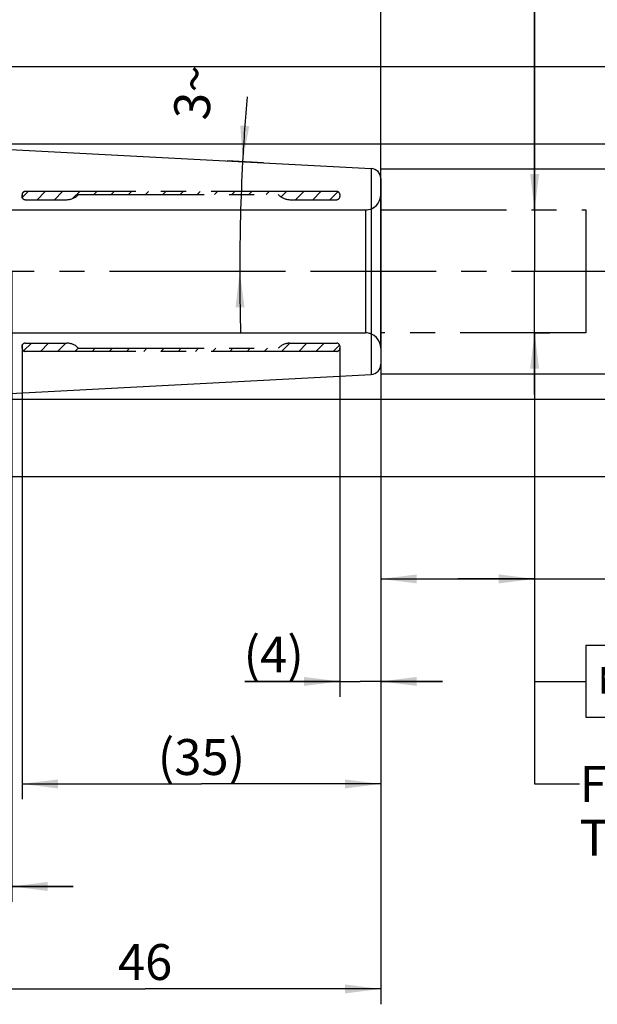
# Model space of a CAD drawing. Units: millimetres. Extents: x 0 to 594, y 0 to 420.
# Drawn here: x 382 to 438, y 145 to 241 of the extents above; entities that cross this region are included whole.
import ezdxf

# ---------------------------------------------------------------- set-up
doc = ezdxf.new("R2010")
doc.units = ezdxf.units.MM
doc.header["$LTSCALE"] = 32.67
doc.linetypes.add('CENTER', pattern=[0.6, 0.375, -0.075, 0.075, -0.075])
doc.linetypes.add('HIDDEN', pattern=[0.2, 0.1, -0.1])
doc.layers.get('0').update_dxf_attribs({"linetype": 'CONTINUOUS'})
for name, color, linetype in [('606677620-000-00-ED1_CL', 7, 'CONTINUOUS'), ('606677620-000-00-ED1_TEXT', 7, 'CONTINUOUS'), ('606677620-000_AXIS', 7, 'CONTINUOUS'), ('606677620-000_HL', 7, 'CONTINUOUS'), ('606677676-000_CL', 7, 'CONTINUOUS'), ('606677676-000_HL', 7, 'CONTINUOUS'), ('COLLECTION02', 7, 'CONTINUOUS')]:
    doc.layers.add(name, color=color, linetype=linetype)
doc.styles.get("Standard").update_dxf_attribs({"font": 'TXT.SHX', "width": 0.7})
doc.styles.add('TEXTSTYLE_3', font='gdt', dxfattribs={"width": 0.7})
doc.dimstyles.new('DIMSTYLE_1', dxfattribs={"dimtxt": 3.5, "dimasz": 3.5, "dimexe": 0.18, "dimexo": 0.0625, "dimgap": 0.09, "dimtad": 1, "dimdec": 3, "dimdsep": 46, "dimtxsty": 'STANDARD', "dimblk": '_FILLED', "dimblk1": '_FILLED', "dimblk2": '_FILLED', "dimcen": 0.09, "dimclrt": 2, "dimadec": 0, "dimazin": 0, "dimtp": 0.05, "dimtm": 0.05, "dimtfac": 1, "dimtdec": 3, "dimtofl": 0, "dimtmove": 0, "dimatfit": 3, "dimldrblk": '_FILLED', "dimfxl": 1, "dimtolj": 1, "dimarcsym": 0})
doc.dimstyles.new('DIMSTYLE_2', dxfattribs={"dimtxt": 3.5, "dimasz": 3.5, "dimexe": 0.18, "dimexo": 0.0625, "dimgap": 0.09, "dimtad": 1, "dimdec": 3, "dimdsep": 46, "dimtxsty": 'STANDARD', "dimblk": '_FILLED', "dimblk1": '_FILLED', "dimblk2": '_FILLED', "dimcen": 0.09, "dimclrt": 2, "dimadec": 0, "dimazin": 0, "dimtp": 0.15, "dimtm": 0.15, "dimtfac": 1, "dimtdec": 3, "dimtofl": 0, "dimtmove": 0, "dimatfit": 3, "dimldrblk": '_FILLED', "dimfxl": 1, "dimtolj": 1, "dimarcsym": 0})
doc.dimstyles.new('DIMSTYLE_3', dxfattribs={"dimtxt": 3.5, "dimasz": 3.5, "dimexe": 0.18, "dimexo": 0.0625, "dimgap": 0.09, "dimtad": 1, "dimdec": 3, "dimdsep": 46, "dimtxsty": 'STANDARD', "dimblk": '_FILLED', "dimblk1": '_FILLED', "dimblk2": '_FILLED', "dimcen": 0.09, "dimclrt": 2, "dimadec": 0, "dimazin": 0, "dimtp": 0.1, "dimtm": 0.1, "dimtfac": 1, "dimtdec": 3, "dimtofl": 0, "dimtmove": 0, "dimatfit": 3, "dimldrblk": '_FILLED', "dimfxl": 1, "dimtolj": 1, "dimarcsym": 0})
doc.dimstyles.new('DIMSTYLE_5', dxfattribs={"dimtxt": 3.5, "dimasz": 3.5, "dimexe": 0.18, "dimexo": 0.0625, "dimgap": 0.09, "dimtad": 1, "dimdec": 3, "dimdsep": 46, "dimtxsty": 'STANDARD', "dimblk": '_FILLED', "dimblk1": '_FILLED', "dimblk2": '_FILLED', "dimcen": 0.09, "dimclrt": 2, "dimadec": 0, "dimazin": 0, "dimtp": 0.5, "dimtm": 0.5, "dimtfac": 1, "dimtdec": 3, "dimtofl": 0, "dimtmove": 0, "dimatfit": 3, "dimldrblk": '_FILLED', "dimfxl": 1, "dimtolj": 1, "dimarcsym": 0})
doc.dimstyles.get("Standard").update_dxf_attribs({"dimtxt": 3.5, "dimasz": 3.5, "dimexe": 0.18, "dimexo": 0.0625, "dimgap": 0.09, "dimtad": 1, "dimdec": 3, "dimdsep": 46, "dimtxsty": 'STANDARD', "dimblk": '_FILLED', "dimblk1": '_FILLED', "dimblk2": '_FILLED', "dimcen": 0.09, "dimclrt": 2, "dimadec": 0, "dimazin": 0, "dimtol": 1, "dimtp": 0.005, "dimtm": 0.005, "dimtfac": 1, "dimtdec": 3, "dimtofl": 0, "dimtmove": 0, "dimatfit": 3, "dimldrblk": '_FILLED', "dimfxl": 1, "dimtolj": 1, "dimarcsym": 0})

# ---------------------------------------------------------------- blocks, each defined once
blk = doc.blocks.new('_FILLED')
at = {"color": 0, "linetype": 'BYBLOCK'}
blk.add_solid([(0, 0), (-1, 0.125), (-1, -0.125)], dxfattribs=at)
blk = doc.blocks.new('*D0')
at = {"color": 3, "linetype": 'CONTINUOUS'}
for p, q in [((417.148, 210.282), (417.148, 175.239)), ((413.148, 209.239), (413.148, 175.239)), ((413.148, 176.739), (403.887, 176.739)), ((403.887, 176.739), (415.148, 176.739)), ((423.148, 176.739), (415.148, 176.739)), ((417.148, 176.739), (423.148, 176.739))]:
    blk.add_line(p, q, dxfattribs=at)
at = {"color": 3, "linetype": 'CONTINUOUS', "xscale": 3.5, "yscale": 3.5, "zscale": 3.5}
blk.add_blockref('_FILLED', (413.148, 176.739), dxfattribs=at)
at = {"color": 3, "linetype": 'CONTINUOUS', "xscale": 3.5, "yscale": 3.5, "zscale": 3.5, "rotation": 180}
blk.add_blockref('_FILLED', (417.148, 176.739), dxfattribs=at)
at = {"color": 2, "linetype": 'CONTINUOUS', "insert": (409.637, 181.114), "char_height": 3.5, "width": 5.75, "attachment_point": 3, "line_spacing_factor": 0.9}
blk.add_mtext('(4)', dxfattribs=at)
blk = doc.blocks.new('*D1')
at = {"color": 3, "linetype": 'CONTINUOUS'}
for p, q in [((417.148, 210.183), (417.148, 165.239)), ((382.148, 209.307), (382.148, 165.239)), ((382.148, 166.739), (399.648, 166.739)), ((417.148, 166.739), (399.648, 166.739))]:
    blk.add_line(p, q, dxfattribs=at)
at = {"color": 3, "linetype": 'CONTINUOUS', "xscale": 3.5, "yscale": 3.5, "zscale": 3.5, "rotation": 180}
blk.add_blockref('_FILLED', (382.148, 166.739), dxfattribs=at)
at = {"color": 3, "linetype": 'CONTINUOUS', "xscale": 3.5, "yscale": 3.5, "zscale": 3.5}
blk.add_blockref('_FILLED', (417.148, 166.739), dxfattribs=at)
at = {"color": 2, "linetype": 'CONTINUOUS', "insert": (399.648, 171.114), "char_height": 3.5, "width": 8, "attachment_point": 2, "line_spacing_factor": 0.9}
blk.add_mtext('(35)', dxfattribs=at)
blk = doc.blocks.new('*D2')
at = {"color": 3, "linetype": 'CONTINUOUS'}
for p, q in [((432.148, 222.739), (432.148, 258.876)), ((432.148, 258.876), (432.148, 216.739)), ((432.148, 222.739), (433.648, 222.739)), ((432.148, 204.739), (432.148, 216.739)), ((432.148, 210.739), (433.648, 210.739)), ((432.148, 210.739), (432.148, 204.739))]:
    blk.add_line(p, q, dxfattribs=at)
at = {"color": 3, "linetype": 'CONTINUOUS', "xscale": 3.5, "yscale": 3.5, "zscale": 3.5}
for p, rotation in [((432.148, 222.739), 270), ((432.148, 210.739), 90)]:
    blk.add_blockref('_FILLED', p, dxfattribs=dict(at, rotation=rotation))
at = {"color": 2, "linetype": 'CONTINUOUS', "insert": (427.773, 249.459), "char_height": 3.5, "width": 9.41667, "attachment_point": 1, "rotation": 90, "line_spacing_factor": 0.9, "style": 'TEXTSTYLE_3'}
blk.add_mtext('{\\Fgdt;n}\\FTXT.SHX;12\\Pd1', dxfattribs=at)
blk = doc.blocks.new('*D3')
at = {"color": 3, "linetype": 'CONTINUOUS'}
for p, q in [((432.148, 210.789), (432.148, 185.239)), ((417.148, 208.058), (417.148, 185.239)), ((417.148, 186.739), (424.648, 186.739)), ((432.148, 186.739), (424.648, 186.739)), ((424.648, 186.739), (468.639, 186.739))]:
    blk.add_line(p, q, dxfattribs=at)
at = {"color": 3, "linetype": 'CONTINUOUS', "xscale": 3.5, "yscale": 3.5, "zscale": 3.5, "rotation": 180}
blk.add_blockref('_FILLED', (417.148, 186.739), dxfattribs=at)
at = {"color": 3, "linetype": 'CONTINUOUS', "xscale": 3.5, "yscale": 3.5, "zscale": 3.5}
blk.add_blockref('_FILLED', (432.148, 186.739), dxfattribs=at)
at = {"color": 2, "linetype": 'CONTINUOUS', "insert": (438.889, 191.114), "char_height": 3.5, "width": 29.75, "attachment_point": 1, "line_spacing_factor": 0.9}
blk.add_mtext('2.5d1-50max.', dxfattribs=at)
blk = doc.blocks.new('*D4')
at = {"color": 3, "linetype": 'CONTINUOUS'}
for p, q in [((371.148, 215.286), (371.148, 145.239)), ((417.148, 210.183), (417.148, 145.239)), ((371.148, 146.739), (394.148, 146.739)), ((417.148, 146.739), (394.148, 146.739))]:
    blk.add_line(p, q, dxfattribs=at)
at = {"color": 3, "linetype": 'CONTINUOUS', "xscale": 3.5, "yscale": 3.5, "zscale": 3.5, "rotation": 180}
blk.add_blockref('_FILLED', (371.148, 146.739), dxfattribs=at)
at = {"color": 3, "linetype": 'CONTINUOUS', "xscale": 3.5, "yscale": 3.5, "zscale": 3.5}
blk.add_blockref('_FILLED', (417.148, 146.739), dxfattribs=at)
at = {"color": 2, "linetype": 'CONTINUOUS', "insert": (394.148, 151.114), "char_height": 3.5, "width": 5.5, "attachment_point": 2, "line_spacing_factor": 0.9}
blk.add_mtext('46', dxfattribs=at)
blk = doc.blocks.new('*D5')
at = {"color": 3, "linetype": 'CONTINUOUS'}
for p, q in [((381.148, 216.729), (381.148, 155.239)), ((371.148, 215.289), (371.148, 155.239)), ((371.148, 156.739), (335.742, 156.739)), ((335.742, 156.739), (376.148, 156.739)), ((387.148, 156.739), (376.148, 156.739)), ((381.148, 156.739), (387.148, 156.739))]:
    blk.add_line(p, q, dxfattribs=at)
at = {"color": 3, "linetype": 'CONTINUOUS', "xscale": 3.5, "yscale": 3.5, "zscale": 3.5}
blk.add_blockref('_FILLED', (371.148, 156.739), dxfattribs=at)
at = {"color": 3, "linetype": 'CONTINUOUS', "xscale": 3.5, "yscale": 3.5, "zscale": 3.5, "rotation": 180}
blk.add_blockref('_FILLED', (381.148, 156.739), dxfattribs=at)
at = {"color": 2, "linetype": 'CONTINUOUS', "insert": (366.659, 161.114), "char_height": 3.5, "width": 30.91667, "attachment_point": 3, "line_spacing_factor": 0.9}
blk.add_mtext('10\\PVERSTELLWEG', dxfattribs=at)
blk = doc.blocks.new('*D6')
at = {"color": 3, "linetype": 'CONTINUOUS'}
for p, q in [((332.148, 232.614), (332.148, 278.239)), ((417.148, 220.816), (417.148, 278.239)), ((332.148, 276.739), (374.648, 276.739)), ((417.148, 276.739), (374.648, 276.739))]:
    blk.add_line(p, q, dxfattribs=at)
at = {"color": 3, "linetype": 'CONTINUOUS', "xscale": 3.5, "yscale": 3.5, "zscale": 3.5, "rotation": 180}
blk.add_blockref('_FILLED', (332.148, 276.739), dxfattribs=at)
at = {"color": 3, "linetype": 'CONTINUOUS', "xscale": 3.5, "yscale": 3.5, "zscale": 3.5}
blk.add_blockref('_FILLED', (417.148, 276.739), dxfattribs=at)
at = {"color": 2, "linetype": 'CONTINUOUS', "insert": (374.648, 281.114), "char_height": 3.5, "width": 5.25, "attachment_point": 2, "line_spacing_factor": 0.9}
blk.add_mtext('85', dxfattribs=at)
blk = doc.blocks.new('*D9')
at = {"color": 3, "linetype": 'CONTINUOUS'}
for p, q in [((462.148, 216.739), (462.148, 267.72)), ((370.148, 229.202), (463.648, 229.202)), ((462.148, 229.202), (462.148, 216.739)), ((462.148, 204.276), (462.148, 216.739)), ((370.148, 204.276), (463.648, 204.276))]:
    blk.add_line(p, q, dxfattribs=at)
at = {"color": 3, "linetype": 'CONTINUOUS', "xscale": 3.5, "yscale": 3.5, "zscale": 3.5}
for p, rotation in [((462.148, 229.202), 90), ((462.148, 204.276), 270)]:
    blk.add_blockref('_FILLED', p, dxfattribs=dict(at, rotation=rotation))
at = {"color": 2, "linetype": 'CONTINUOUS', "insert": (457.773, 244.303), "char_height": 3.5, "width": 23.41667, "attachment_point": 1, "rotation": 90, "line_spacing_factor": 0.9}
blk.add_mtext('(\\Fgdt;{\\Fgdt;n}\\FTXT.SHX;24.926)', dxfattribs=at)
blk = doc.blocks.new('*D10')
at = {"color": 3, "linetype": 'CONTINUOUS'}
for p, q in [((405.718, 227.338), (402.166, 227.524)), ((406.666, 216.739), (401.883, 216.739))]:
    blk.add_line(p, q, dxfattribs=at)
for start, end in [(175.22375, 177), (177, 180), (180, 181.68042)]:
    blk.add_arc((607.96, 216.739), 204.576, start, end, dxfattribs=at)
for points in [[(403.44, 230.966), (403.664, 227.446), (404.313, 230.913)], [(403.851, 213.243), (403.383, 216.739), (402.976, 213.236)]]:
    blk.add_solid(points, dxfattribs=at)
at = {"color": 2, "linetype": 'CONTINUOUS', "insert": (397.118, 234.356), "char_height": 3.5, "width": 4.83333, "attachment_point": 2, "rotation": 85.22375, "line_spacing_factor": 0.9}
blk.add_mtext('3\\Fgdt;{\\Fgdt;~}', dxfattribs=at)
blk = doc.blocks.new('*D12')
at = {"color": 3, "linetype": 'CONTINUOUS'}
for p, q in [((452.148, 216.739), (452.148, 257.986)), ((417.148, 226.739), (453.648, 226.739)), ((452.148, 226.739), (452.148, 216.739)), ((452.148, 206.739), (452.148, 216.739)), ((417.148, 206.739), (453.648, 206.739))]:
    blk.add_line(p, q, dxfattribs=at)
at = {"color": 3, "linetype": 'CONTINUOUS', "xscale": 3.5, "yscale": 3.5, "zscale": 3.5}
for p, rotation in [((452.148, 226.739), 90), ((452.148, 206.739), 270)]:
    blk.add_blockref('_FILLED', p, dxfattribs=dict(at, rotation=rotation))
at = {"color": 2, "linetype": 'CONTINUOUS', "insert": (447.773, 247.819), "char_height": 3.5, "width": 10.16667, "attachment_point": 1, "rotation": 90, "line_spacing_factor": 0.9, "style": 'TEXTSTYLE_3'}
blk.add_mtext('{\\Fgdt;n}\\FTXT.SHX;20', dxfattribs=at)
blk = doc.blocks.new('*D13')
at = {"color": 3, "linetype": 'CONTINUOUS'}
for p, q in [((365.793, 236.739), (473.648, 236.739)), ((472.148, 236.739), (472.148, 216.739)), ((472.148, 196.739), (472.148, 216.739)), ((365.793, 196.739), (473.648, 196.739))]:
    blk.add_line(p, q, dxfattribs=at)
at = {"color": 3, "linetype": 'CONTINUOUS', "xscale": 3.5, "yscale": 3.5, "zscale": 3.5}
for p, rotation in [((472.148, 236.739), 90), ((472.148, 196.739), 270)]:
    blk.add_blockref('_FILLED', p, dxfattribs=dict(at, rotation=rotation))
at = {"color": 2, "linetype": 'CONTINUOUS', "insert": (467.773, 216.739), "char_height": 3.5, "width": 10.16667, "attachment_point": 2, "rotation": 90, "line_spacing_factor": 0.9, "style": 'TEXTSTYLE_3'}
blk.add_mtext('{\\Fgdt;n}\\FTXT.SHX;40', dxfattribs=at)
blk = doc.blocks.new('*D14')
at = {"color": 3, "linetype": 'CONTINUOUS'}
for p, q in [((370.148, 228.966), (370.148, 258.239)), ((417.148, 225.79), (417.148, 258.239)), ((370.148, 256.739), (393.648, 256.739)), ((417.148, 256.739), (393.648, 256.739))]:
    blk.add_line(p, q, dxfattribs=at)
at = {"color": 3, "linetype": 'CONTINUOUS', "xscale": 3.5, "yscale": 3.5, "zscale": 3.5, "rotation": 180}
blk.add_blockref('_FILLED', (370.148, 256.739), dxfattribs=at)
at = {"color": 3, "linetype": 'CONTINUOUS', "xscale": 3.5, "yscale": 3.5, "zscale": 3.5}
blk.add_blockref('_FILLED', (417.148, 256.739), dxfattribs=at)
at = {"color": 2, "linetype": 'CONTINUOUS', "insert": (397.276, 261.114), "char_height": 3.5, "width": 5.5, "attachment_point": 2, "line_spacing_factor": 0.9}
blk.add_mtext('47', dxfattribs=at)
blk = doc.blocks.new('GEOM_TOLERANCE_SYMBOLS_BL6', base_point=(449.148, 176.739))
at = {"layer": '606677620-000-00-ED1_CL', "color": 3, "linetype": 'CONTINUOUS'}
for p, q in [((437.148, 180.239), (437.148, 173.239)), ((459.148, 180.239), (437.148, 180.239)), ((444.148, 180.239), (444.148, 173.239)), ((459.148, 180.239), (459.148, 173.239)), ((459.148, 180.239), (466.148, 180.239)), ((466.148, 173.239), (466.148, 180.239)), ((432.148, 176.739), (437.148, 176.739)), ((437.148, 173.239), (459.148, 173.239)), ((459.148, 173.239), (466.148, 173.239))]:
    blk.add_line(p, q, dxfattribs=at)
at = {"layer": '606677620-000-00-ED1_CL', "color": 2, "linetype": 'CONTINUOUS', "style": 'TEXTSTYLE_3'}
blk.add_text('h', height=2.4, dxfattribs=at).set_placement((438.398, 175.539))
at = {"layer": '606677620-000-00-ED1_CL', "color": 2, "linetype": 'CONTINUOUS'}
for s, width, p in [('0.003', 0.728571, (445.273, 174.989)), ('A', 0.857143, (461.148, 174.989))]:
    blk.add_text(s, height=3.5, dxfattribs=dict(at, width=width)).set_placement(p)

msp = doc.modelspace()

# ---------------------------------------------------------------- linework, layer by layer
at = {"layer": '606677620-000_AXIS', "color": 3, "linetype": 'CENTER'}
msp.add_line((442.1482, 216.7393), (278.7482, 216.7393), dxfattribs=at)
at = {"layer": '606677620-000_HL', "color": 6, "linetype": 'HIDDEN'}
for p, q in [((382.1594, 223.9596), (382.739, 224.5393)), ((383.6191, 223.7393), (384.4191, 224.5393)), ((385.2992, 223.7393), (386.0992, 224.5393)), ((387.0863, 223.8463), (387.7793, 224.5393)), ((389.1594, 224.2393), (389.4594, 224.5393)), ((390.8394, 224.2393), (391.1394, 224.5393)), ((392.5195, 224.2393), (392.8195, 224.5393)), ((394.1996, 224.2393), (394.4996, 224.5393)), ((395.8797, 224.2393), (396.1797, 224.5393)), ((397.5598, 224.2393), (397.8598, 224.5393)), ((399.2399, 224.2393), (399.5399, 224.5393)), ((400.92, 224.2393), (401.22, 224.5393)), ((402.6, 224.2393), (402.9, 224.5393)), ((404.2801, 224.2393), (404.5801, 224.5393)), ((405.9602, 224.2393), (406.2602, 224.5393)), ((407.4094, 224.0083), (407.9403, 224.5393)), ((408.8204, 223.7393), (409.6204, 224.5393)), ((410.5005, 223.7393), (411.3005, 224.5393)), ((412.1806, 223.7393), (412.9589, 224.5177)), ((382.2994, 208.9789), (383.0598, 209.7393)), ((383.9399, 208.9393), (384.7399, 209.7393)), ((385.62, 208.9393), (386.42, 209.7393)), ((407.4611, 208.9393), (408.2609, 209.7391)), ((409.1412, 208.9393), (409.9412, 209.7393)), ((410.8212, 208.9393), (411.6212, 209.7393)), ((412.5013, 208.9393), (413.1226, 209.5605)), ((387.3, 208.9393), (387.6245, 209.2638)), ((388.9801, 208.9393), (389.2801, 209.2393)), ((390.6602, 208.9393), (390.9602, 209.2393)), ((392.3403, 208.9393), (392.6403, 209.2393)), ((394.0204, 208.9393), (394.3204, 209.2393)), ((395.7005, 208.9393), (396.0005, 209.2393)), ((397.3806, 208.9393), (397.6806, 209.2393)), ((399.0606, 208.9393), (399.3606, 209.2393)), ((400.7407, 208.9393), (401.0407, 209.2393)), ((402.4208, 208.9393), (402.7208, 209.2393)), ((404.1009, 208.9393), (404.4009, 209.2393)), ((405.781, 208.9393), (406.081, 209.2393))]:
    msp.add_line(p, q, dxfattribs=at)
at = {"layer": '606677676-000_CL', "color": 7, "linetype": 'CONTINUOUS'}
for p, q in [((370.6482, 229.1762), (416.2005, 226.7889)), ((417.1482, 225.7903), (417.1482, 207.6882)), ((370.6482, 204.3023), (416.2005, 206.6896))]:
    msp.add_line(p, q, dxfattribs=at)
at = {"layer": '606677676-000_CL', "color": 9, "linetype": 'CONTINUOUS'}
for p, q in [((416.2005, 226.7889), (416.2005, 206.6896)), ((415.6482, 222.7393), (415.6482, 210.7393))]:
    msp.add_line(p, q, dxfattribs=at)
at = {"layer": '606677676-000_CL', "color": 7, "linetype": 'CONTINUOUS'}
for centre, start, end in [((416.1482, 225.7903), 0, 87), ((416.1482, 207.6882), 273, 360)]:
    msp.add_arc(centre, 1, start, end, dxfattribs=at)
at = {"layer": '606677676-000_HL', "color": 6, "linetype": 'HIDDEN'}
for p, q in [((382.1482, 224.0303), (382.1482, 224.2242)), ((382.2025, 223.867), (382.2027, 223.8668)), ((382.1482, 209.4482), (382.1482, 209.2544)), ((382.2027, 209.6118), (382.2012, 209.6096))]:
    msp.add_line(p, q, dxfattribs=at)
for centre, radius, start, end in [((382.4216, 224.0303), 0.2734, 179.998946, 185.226504), ((382.4211, 224.0305), 0.2729, 185.279158, 216.803172), ((415.6482, 224.2393), 1.5, 270, 360), ((415.6482, 209.2393), 1.5, 0, 90), ((382.421, 209.4482), 0.2728, 172.140771, 180.007381)]:
    msp.add_arc(centre, radius, start, end, dxfattribs=at)
for points, knots in [([(382.4482, 224.5255), (382.4091, 224.5253), (382.3302, 224.5089), (382.2309, 224.441), (382.1642, 224.3415), (382.1482, 224.2628), (382.1482, 224.2242)], [0, 0, 0, 0, 0.2506488, 0.5005152, 0.752668, 1, 1, 1, 1]), ([(382.2027, 223.8668), (382.1999, 223.8706), (382.1898, 223.8849), (382.1719, 223.9159), (382.1533, 223.9665), (382.1482, 224.0076), (382.1482, 224.0303)], [0, 0, 0, 0, 0.0819421, 0.2994237, 0.6113794, 1, 1, 1, 1]), ([(382.1482, 209.4482), (382.1482, 209.4709), (382.1533, 209.512), (382.1719, 209.5626), (382.1898, 209.5937), (382.1999, 209.6079), (382.2027, 209.6118)], [0, 0, 0, 0, 0.3886218, 0.7005777, 0.918059, 1, 1, 1, 1]), ([(382.2012, 209.6096), (382.1918, 209.5969), (382.1683, 209.5584), (382.1547, 209.5144), (382.1507, 209.4856)], [0, 0, 0, 0, 0.3513378, 1, 1, 1, 1]), ([(382.1482, 209.2544), (382.1482, 209.2158), (382.1642, 209.137), (382.2309, 209.0375), (382.3302, 208.9696), (382.4091, 208.9532), (382.4482, 208.9531)], [0, 0, 0, 0, 0.247332, 0.4994848, 0.7493512, 1, 1, 1, 1])]:
    msp.add_open_spline(points, degree=3, knots=knots, dxfattribs=at)
at = {"layer": 'COLLECTION02', "color": 6, "linetype": 'CENTER'}
for p, q in [((382.1482, 224.2393), (382.1482, 224.0393)), ((412.8482, 224.5393), (382.4482, 224.5393)), ((387.6482, 224.2393), (407.1482, 224.2393)), ((413.1482, 224.2393), (413.1482, 224.0393)), ((382.4482, 223.7393), (386.5301, 223.7393)), ((408.2662, 223.7393), (412.8482, 223.7393)), ((382.1482, 209.2393), (382.1482, 209.4393)), ((382.4482, 209.7393), (386.5301, 209.7393)), ((408.2662, 209.7393), (412.8482, 209.7393)), ((413.1482, 209.4393), (413.1482, 209.2393)), ((412.8482, 208.9393), (382.4482, 208.9393)), ((387.6482, 209.2393), (407.1482, 209.2393))]:
    msp.add_line(p, q, dxfattribs=at)
at = {"layer": 'COLLECTION02', "color": 6}
for p, q in [((417.1482, 209.2393), (417.1482, 224.2393)), ((377.1482, 222.7393), (415.6482, 222.7393)), ((415.6482, 222.7393), (415.6482, 210.7393)), ((377.1482, 210.7393), (415.6482, 210.7393))]:
    msp.add_line(p, q, dxfattribs=at)
at = {"layer": 'COLLECTION02', "color": 30, "linetype": 'CENTER'}
for p, q in [((417.1482, 222.7393), (437.1482, 222.7393)), ((437.1482, 222.7393), (437.1482, 210.7393)), ((437.1482, 210.7393), (417.1482, 210.7393)), ((432.1482, 210.7393), (432.1482, 210.7893))]:
    msp.add_line(p, q, dxfattribs=at)
at = {"layer": 'COLLECTION02', "color": 6, "linetype": 'CENTER'}
for centre, radius, start, end in [((382.4482, 224.2393), 0.3, 90, 180), ((382.4482, 224.0393), 0.3, 180, 270), ((386.5301, 225.2393), 1.5, 270, 318.189685), ((408.2662, 225.2393), 1.5, 221.810315, 270), ((412.8482, 224.2393), 0.3, 0, 90), ((412.8482, 224.0393), 0.3, 270, 360), ((382.4482, 209.4393), 0.3, 90, 180), ((386.5301, 208.2393), 1.5, 41.810315, 90), ((408.2662, 208.2393), 1.5, 90, 138.189685), ((412.8482, 209.4393), 0.3, 0, 90), ((382.4482, 209.2393), 0.3, 180, 270), ((412.8482, 209.2393), 0.3, 270, 360)]:
    msp.add_arc(centre, radius, start, end, dxfattribs=at)
at = {"layer": 'COLLECTION02', "color": 6}
for centre, start, end in [((415.6482, 224.2393), 270, 360), ((415.6482, 209.2393), 0, 90)]:
    msp.add_arc(centre, 1.5, start, end, dxfattribs=at)

# ---------------------------------------------------------------- block references
at = {"layer": '606677620-000-00-ED1_CL', "color": 3, "linetype": 'CONTINUOUS'}
msp.add_blockref('GEOM_TOLERANCE_SYMBOLS_BL6', (449.1482, 176.7393), dxfattribs=at)

# ---------------------------------------------------------------- texts
at = {"layer": '606677620-000-00-ED1_TEXT', "color": 2, "linetype": 'CONTINUOUS', "insert": (436.5363, 168.4893), "char_height": 3.5, "width": 49.583333, "attachment_point": 1, "line_spacing_factor": 0.9}
msp.add_mtext('FUER SCHAEFTE MIT \\PTOLERANZFELD h6', dxfattribs=at)

# ---------------------------------------------------------------- dimensions: what is measured, and where the dimension line sits
at = {"color": 3, "linetype": 'CONTINUOUS'}
for base, p1, p2, picture, middle in [((417.1482, 276.7393), (332.1482, 232.6142), (417.1482, 220.8159), '*D6', (372.0232, 279.3643)), ((417.1482, 256.7393), (370.1482, 228.9658), (417.1482, 225.7903), '*D14', (394.5258, 259.3643))]:
    dim = msp.add_linear_dim(base=base, p1=p1, p2=p2, dimstyle='DIMSTYLE_2', dxfattribs=at)
    dim.commit()
    dim.dimension.update_dxf_attribs({"geometry": picture, "text_midpoint": middle, "dimtype": 160})
for base, p1, p2, angle, text, dimstyle, picture, middle in [((462.1482, 229.2024), (370.1482, 204.2761), (370.1482, 229.2024), 90, '(%%c<>)', 'DIMSTYLE_3', '*D9', (459.5232, 256.0113)), ((432.1482, 210.7393), (433.6482, 222.7393), (433.6482, 210.7393), 270, '%%c<>\\Pd1', 'DIMSTYLE_3', '*D2', (432.5857, 254.1674)), ((452.1482, 226.7393), (417.1482, 206.7393), (417.1482, 226.7393), 90, '%%c<>', 'DIMSTYLE_3', '*D12', (449.5232, 252.9025)), ((472.1482, 236.7393), (365.7935, 196.7393), (365.7935, 236.7393), 90, '%%c<>', 'DIMSTYLE_2', '*D13', (470.662, 214.467)), ((417.1482, 186.7393), (432.1482, 210.7893), (417.1482, 208.0578), 180, '2.5-50max.', 'DIMSTYLE_3', '*D3', (453.7645, 189.3643))]:
    dim = msp.add_linear_dim(base=base, p1=p1, p2=p2, angle=angle, text=text, dimstyle=dimstyle, dxfattribs=at)
    dim.commit()
    dim.dimension.update_dxf_attribs({"geometry": picture, "text_midpoint": middle, "dimtype": 160})
dim = msp.add_angular_dim_2l(base=(403.4534, 222.0944), line1=((402.1658, 227.5245), (405.7184, 227.3383)), line2=((406.6661, 216.7393), (401.8833, 216.7393)), dimstyle='DIMSTYLE_5', dxfattribs=at)
dim.commit()
dim.dimension.update_dxf_attribs({"geometry": '*D10', "text_midpoint": (399.9746, 234.6818), "dimtype": 162})
for base, p1, p2, text, dimstyle, picture, middle in [((381.1482, 156.7393), (371.1482, 215.2893), (381.1482, 216.7294), '<>\\PVERSTELLWEG', 'DIMSTYLE_3', '*D5', (333.3674, 156.3018)), ((417.1482, 166.7393), (382.1482, 209.307), (417.1482, 210.1831), '(<>)', 'DIMSTYLE_2', '*D1', (398.7732, 169.3643)), ((417.1482, 176.7393), (413.1482, 209.2393), (417.1482, 210.2821), '(<>)', 'DIMSTYLE_1', '*D0', (405.2622, 179.3643))]:
    dim = msp.add_linear_dim(base=base, p1=p1, p2=p2, text=text, dimstyle=dimstyle, dxfattribs=at)
    dim.commit()
    dim.dimension.update_dxf_attribs({"geometry": picture, "text_midpoint": middle, "dimtype": 160})
dim = msp.add_linear_dim(base=(371.1482, 146.7393), p1=(417.1482, 210.1831), p2=(371.1482, 215.2864), angle=180, dimstyle='DIMSTYLE_2', dxfattribs=at)
dim.commit()
dim.dimension.update_dxf_attribs({"geometry": '*D4', "text_midpoint": (391.3982, 149.3643), "dimtype": 160})

# ---------------------------------------------------------------- leaders
at = {"layer": '606677620-000-00-ED1_CL', "color": 3, "linetype": 'CONTINUOUS'}
msp.add_leader([(432.1482, 210.7393), (432.1482, 176.7393), (432.1482, 176.7393)], dimstyle='STANDARD', override={"dimtad": 0, "dimldrblk": 'NONE'}, dxfattribs=at)
at = {"layer": '606677620-000-00-ED1_TEXT', "color": 3, "linetype": 'CONTINUOUS'}
msp.add_leader([(432.1482, 210.7393), (432.1482, 166.7393), (436.5363, 166.7393)], dimstyle='STANDARD', override={"dimtad": 0, "dimldrblk": 'NONE'}, dxfattribs=at)

doc.saveas('drawing.dxf')
